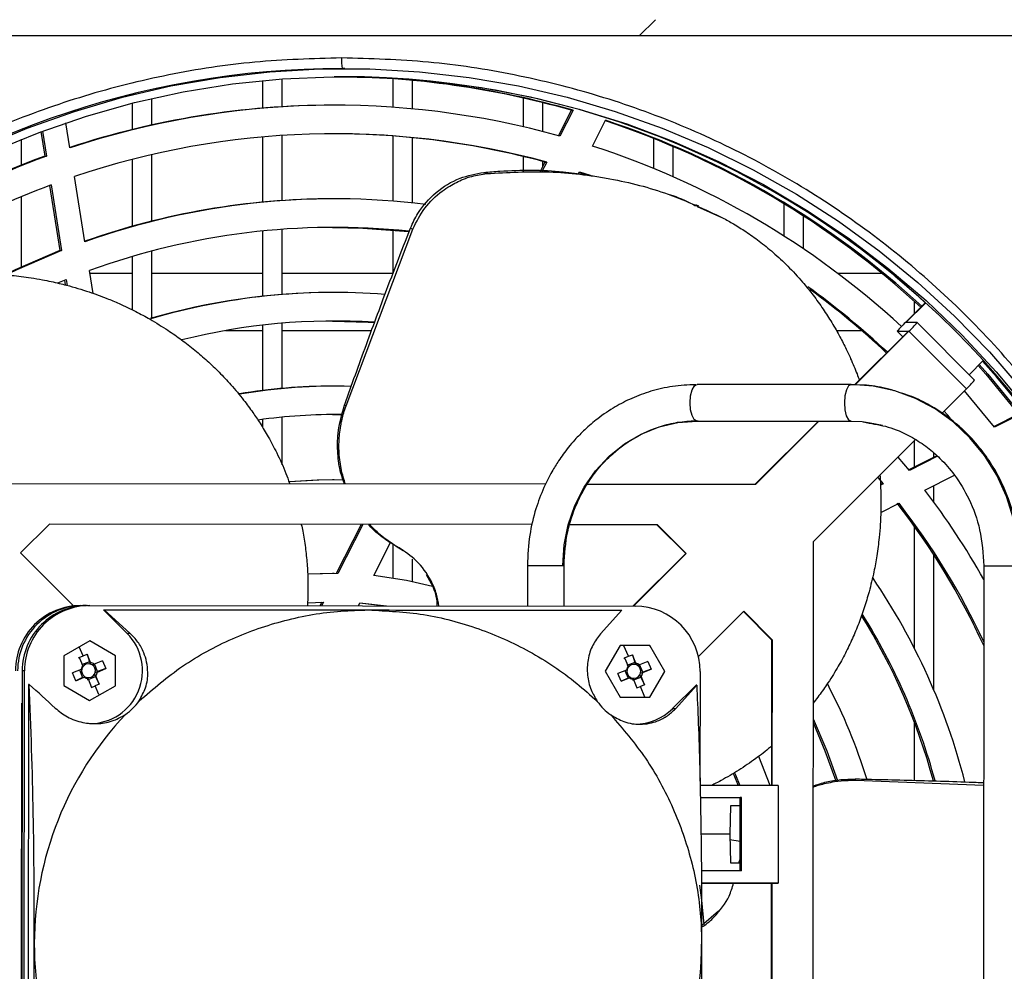
# Model space of a CAD drawing. Units: millimetres. Extents: x 2350 to 20108, y 15204 to 22633.
# Drawn here: x 17684 to 17805, y 18480 to 18597 of the extents above; entities that cross this region are included whole.
import ezdxf

# ---------------------------------------------------------------- set-up
doc = ezdxf.new("R2010")
doc.units = ezdxf.units.MM

msp = doc.modelspace()

# ---------------------------------------------------------------- hatches: boundary and pattern name
at = {"linetype": 'Continuous'}
h = msp.add_hatch(dxfattribs=at)
h.set_pattern_fill('ANSI32', scale=20, style=0)
h.set_pattern_definition([(45, (14754.3, 16396.92), (-134.704, 134.704), []), (45, (14844.1, 16396.92), (-134.704, 134.704), [])])
edge = h.paths.add_edge_path(flags=0)
edge.add_line((17633.3, 18371.63), (17633.3, 18373.63))
edge.add_line((17633.3, 18373.63), (17617.28, 18373.63))
edge.add_ellipse((17617.28, 18375.63), major_axis=(-2, 0), ratio=0.99908, start_angle=0, end_angle=90, ccw=False)
edge.add_line((17615.28, 18375.63), (17615.28, 18593.53))
edge.add_ellipse((17616.38, 18593.53), major_axis=(-1.1, 0), ratio=0.99908, start_angle=270, end_angle=360, ccw=False)
edge.add_line((17616.38, 18594.63), (17827.65, 18594.63))
edge.add_line((17827.65, 18594.63), (17827.65, 18596.63))
edge.add_line((17827.65, 18596.63), (17616.38, 18596.63))
edge.add_ellipse((17616.38, 18593.53), major_axis=(-3.1, 0), ratio=0.99908, start_angle=270, end_angle=360)
edge.add_line((17613.28, 18593.53), (17613.28, 18375.63))
edge.add_ellipse((17617.28, 18375.63), major_axis=(-4, 0), ratio=0.99908, start_angle=0, end_angle=90)
edge.add_line((17617.28, 18371.63), (17633.3, 18371.63))
h = msp.add_hatch(dxfattribs=at)
h.set_pattern_fill('ANSI32', scale=20, angle=90, style=0)
h.set_pattern_definition([(135, (14754.3, 16396.92), (-134.704, -134.704), []), (135, (14754.3, 16486.72), (-134.704, -134.704), [])])
edge = h.paths.add_edge_path(flags=0)
edge.add_line((17832.22, 18594.63), (17832.22, 18592.63))
edge.add_line((17832.22, 18592.63), (17837.49, 18592.63))
edge.add_ellipse((17837.49, 18590.63), major_axis=(-2, 0), ratio=0.99908, start_angle=180, end_angle=270, ccw=False)
edge.add_line((17839.49, 18590.63), (17839.49, 18372.73))
edge.add_ellipse((17838.39, 18372.73), major_axis=(-1.1, 0), ratio=0.99908, start_angle=90, end_angle=180, ccw=False)
edge.add_line((17838.39, 18371.63), (17616.28, 18371.63))
edge.add_line((17616.28, 18371.63), (17616.28, 18369.63))
edge.add_line((17616.28, 18369.63), (17838.39, 18369.63))
edge.add_ellipse((17838.39, 18372.73), major_axis=(-3.1, 0), ratio=0.99908, start_angle=90, end_angle=180)
edge.add_line((17841.49, 18372.73), (17841.49, 18590.63))
edge.add_ellipse((17837.49, 18590.63), major_axis=(-4, 0), ratio=0.99908, start_angle=180, end_angle=270)
edge.add_line((17837.49, 18594.63), (17832.22, 18594.63))

# ---------------------------------------------------------------- linework, layer by layer
at = {"color": 7, "linetype": 'Continuous'}
for p, q in [((17827.65, 18594.63), (17616.38, 18594.63)), ((17724.1, 18590.63), (17723.77, 18590.63)), ((17714.01, 18589.15), (17714.01, 18585.77)), ((17716.41, 18585.94), (17716.41, 18589.35)), ((17730.01, 18589.36), (17730.01, 18585.87)), ((17732.41, 18585.67), (17732.41, 18589.17)), ((17698.01, 18586.38), (17698.01, 18583.14)), ((17700.41, 18583.7), (17700.41, 18586.96)), ((17722.81, 18586.12), (17722.59, 18586.12)), ((17746.01, 18587.01), (17746.01, 18583.47)), ((17748.41, 18582.88), (17748.41, 18586.44)), ((17751.91, 18585.5), (17750.32, 18582.37)), ((17752.12, 18585.5), (17750.51, 18582.32)), ((17751.91, 18585.5), (17752.12, 18585.5)), ((17690.37, 18580.88), (17689.88, 18583.97)), ((17754.52, 18581.11), (17756.12, 18584.27)), ((17686.81, 18582.88), (17687.28, 18579.87)), ((17687.01, 18582.95), (17687.5, 18579.87)), ((17684.41, 18578.77), (17684.41, 18581.95)), ((17714.01, 18582.23), (17714.01, 18574.22)), ((17716.41, 18574.42), (17716.41, 18582.42)), ((17730.01, 18582.35), (17730.01, 18574.34)), ((17732.41, 18574.12), (17732.41, 18582.14)), ((17762.01, 18582.04), (17762.01, 18578.36)), ((17700.41, 18571.89), (17700.41, 18580.07)), ((17764.41, 18577.33), (17764.41, 18581.05)), ((17687.28, 18579.87), (17687.5, 18579.87)), ((17698.01, 18579.48), (17698.01, 18571.26)), ((17746.01, 18579.82), (17746.01, 18578)), ((17748.68, 18579.14), (17748.09, 18577.98)), ((17748.89, 18579.14), (17748.31, 18577.98)), ((17748.41, 18578.62), (17748.41, 18579.21)), ((17748.68, 18579.14), (17748.89, 18579.14)), ((17741.19, 18577.87), (17741.53, 18577.72)), ((17752.77, 18577.67), (17752.91, 18577.95)), ((17752.88, 18577.89), (17753.88, 18577.57)), ((17752.91, 18577.95), (17754.24, 18577.52)), ((17692.2, 18569.35), (17690.93, 18577.37)), ((17687.85, 18576.27), (17689.13, 18568.27)), ((17688.06, 18576.35), (17689.34, 18568.27)), ((17684.41, 18566.26), (17684.41, 18574.9)), ((17722.81, 18574.62), (17722.59, 18574.62)), ((17778.01, 18574.04), (17778.01, 18570.05)), ((17767.58, 18573.71), (17767.2, 18573.88)), ((17767.35, 18573.7), (17770.1, 18572.46)), ((17770.1, 18572.46), (17770.48, 18572.3)), ((17780.41, 18568.47), (17780.41, 18572.53)), ((17714.01, 18570.68), (17714.01, 18562.66)), ((17716.41, 18562.88), (17716.41, 18570.89)), ((17724.26, 18549.19), (17732.47, 18570.92)), ((17730.01, 18570.81), (17730.01, 18565.45)), ((17732.17, 18571.04), (17732.47, 18570.92)), ((17689.13, 18568.27), (17689.34, 18568.27)), ((17700.41, 18559.98), (17700.41, 18568.22)), ((17698.01, 18567.55), (17698.01, 18560.99)), ((17693.21, 18563.01), (17692.76, 18565.83)), ((17688.89, 18564.31), (17689.9, 18564.73)), ((17689.7, 18564.65), (17689.79, 18564.06)), ((17689.9, 18564.73), (17690.02, 18564)), ((17698.01, 18565.45), (17692.82, 18565.45)), ((17714.01, 18565.45), (17700.41, 18565.45)), ((17730.01, 18565.45), (17716.41, 18565.45)), ((17790.09, 18565.45), (17784.65, 18565.45)), ((17722.81, 18563.12), (17722.59, 18563.12)), ((17794.01, 18562.07), (17794.01, 18560.52)), ((17795.39, 18561.89), (17792.92, 18559.43)), ((17792.98, 18559.43), (17795.42, 18561.86)), ((17709.45, 18558.45), (17714.01, 18558.45)), ((17714.01, 18559.12), (17714.01, 18551.08)), ((17716.41, 18551.34), (17716.41, 18559.36)), ((17716.41, 18558.45), (17727.39, 18558.45)), ((17784.45, 18558.45), (17787.54, 18558.45)), ((17786.73, 18551.81), (17793.29, 18558.37)), ((17786.79, 18551.81), (17793.36, 18558.37)), ((17791.92, 18558.37), (17792.61, 18557.68)), ((17791.92, 18558.37), (17793.29, 18558.37)), ((17791.92, 18558.37), (17792.61, 18557.68)), ((17794.35, 18559.43), (17792.98, 18559.43)), ((17792.98, 18559.43), (17792.98, 18559.43)), ((17793.36, 18558.37), (17800.41, 18551.29)), ((17801.41, 18552.35), (17794.36, 18559.43)), ((17802.48, 18554.79), (17800.73, 18553.03)), ((17722.81, 18551.62), (17722.59, 18551.62)), ((17767.19, 18551.8), (17767.34, 18551.84)), ((17786.27, 18551.82), (17767.34, 18551.84)), ((17788.13, 18551.73), (17786.12, 18551.78)), ((17800.41, 18551.29), (17797.44, 18548.31)), ((17803.86, 18546.58), (17800.17, 18551.04)), ((17724.26, 18549.19), (17724.06, 18549.27)), ((17714.01, 18547.53), (17714.01, 18546.54)), ((17716.41, 18541.95), (17716.41, 18547.81)), ((17797.69, 18548.56), (17798.43, 18547.71)), ((17806.82, 18548.2), (17803.8, 18546.66)), ((17807.04, 18548.2), (17803.86, 18546.58)), ((17767.34, 18547.34), (17786.27, 18547.32)), ((17774.48, 18539.58), (17782.24, 18547.32)), ((17774.55, 18539.58), (17782.3, 18547.32)), ((17786.27, 18547.32), (17787.61, 18547.26)), ((17787.75, 18547.24), (17788.47, 18547.09)), ((17794.17, 18545.05), (17781.61, 18532.5)), ((17794.01, 18544.89), (17794.01, 18541.67)), ((17793.41, 18541.25), (17792.02, 18542.9)), ((17796.78, 18543.08), (17793.34, 18541.33)), ((17796.86, 18543.01), (17793.41, 18541.25)), ((17796.41, 18542.89), (17796.41, 18543.41)), ((17789.54, 18540.42), (17790.21, 18539.62)), ((17795.31, 18538.85), (17798.94, 18540.7)), ((17675.78, 18539.68), (17748.77, 18539.61)), ((17722.81, 18540.12), (17722.59, 18540.12)), ((17753.89, 18539.6), (17774.55, 18539.58)), ((17790.21, 18539.62), (17789.86, 18539.44)), ((17790, 18539.62), (17790.21, 18539.62)), ((17796.41, 18537.38), (17796.41, 18539.42)), ((17789.89, 18536.09), (17792.14, 18537.24)), ((17687.84, 18534.67), (17684.3, 18531.14)), ((17747.12, 18534.61), (17687.84, 18534.67)), ((17747.12, 18534.61), (17687.84, 18534.67)), ((17726.1, 18534.63), (17723.05, 18528.62)), ((17726.32, 18534.63), (17723.27, 18528.62)), ((17762.48, 18534.59), (17751.75, 18534.6)), ((17762.42, 18534.59), (17751.75, 18534.6)), ((17762.48, 18534.59), (17762.42, 18534.59)), ((17765.95, 18531.05), (17762.42, 18534.59)), ((17766.01, 18531.05), (17762.48, 18534.59)), ((17794.01, 18534.44), (17794.01, 18519.46)), ((17727.67, 18528.36), (17729.72, 18532.4)), ((17730.01, 18532.21), (17730.01, 18528.05)), ((17730.63, 18531.81), (17730.77, 18531.76)), ((17731.26, 18531.39), (17730.63, 18531.81)), ((17781.61, 18532.5), (17781.5, 18433.64)), ((17684.3, 18531.14), (17690.8, 18524.62)), ((17759.48, 18524.6), (17765.95, 18531.05)), ((17759.55, 18524.6), (17766.01, 18531.05)), ((17766.01, 18531.05), (17765.95, 18531.05)), ((17796.41, 18514.3), (17796.41, 18530.92)), ((17732.41, 18527.6), (17732.41, 18530.38)), ((17746.52, 18529.61), (17746.52, 18524.61)), ((17750.86, 18529.6), (17751.02, 18529.6)), ((17751.02, 18524.61), (17751.02, 18529.6)), ((17802.54, 18529.55), (17802.47, 18459.55)), ((17723.27, 18528.62), (17719.54, 18528.51)), ((17722.59, 18528.62), (17719.54, 18528.52)), ((17722.81, 18528.62), (17722.59, 18528.62)), ((17691.68, 18524.67), (17691.96, 18524.67)), ((17692.42, 18524.67), (17691.96, 18524.67)), ((17692.52, 18524.67), (17692.8, 18524.67)), ((17692.8, 18524.67), (17759.73, 18524.6)), ((17719.53, 18525), (17721.48, 18525.1)), ((17721.27, 18525.1), (17721.03, 18524.64)), ((17721.48, 18525.1), (17721.25, 18524.64)), ((17725.77, 18524.63), (17725.96, 18525.01)), ((17725.95, 18524.99), (17729.03, 18524.63)), ((17725.96, 18525.01), (17729.24, 18524.63)), ((17694.49, 18524.16), (17697.38, 18521.26)), ((17694.49, 18524.16), (17694.56, 18524.16)), ((17697.76, 18521.26), (17694.56, 18524.16)), ((17758.12, 18524.1), (17755.51, 18521.2)), ((17773.07, 18523.97), (17767.51, 18518.42)), ((17776.53, 18520.43), (17773.04, 18523.94)), ((17776.6, 18520.43), (17773.07, 18523.97)), ((17697.76, 18521.26), (17697.38, 18521.26)), ((17692.79, 18520.33), (17689.62, 18518.5)), ((17695.96, 18518.5), (17692.79, 18520.33)), ((17757.9, 18519.77), (17756.06, 18516.6)), ((17761.56, 18519.77), (17757.9, 18519.77)), ((17758.93, 18518.44), (17758.37, 18519.74)), ((17761.47, 18519.77), (17761.56, 18519.77)), ((17763.39, 18516.59), (17761.56, 18519.77)), ((17776.52, 18502.58), (17776.53, 18520.43)), ((17776.6, 18520.43), (17776.53, 18520.43)), ((17776.58, 18502.58), (17776.6, 18520.43)), ((17689.62, 18518.5), (17689.61, 18514.84)), ((17691.51, 18518.31), (17691.99, 18518.51)), ((17691.99, 18518.51), (17691.52, 18519.6)), ((17691.99, 18518.51), (17692.47, 18518.7)), ((17692.9, 18517.66), (17692.47, 18518.7)), ((17692.47, 18518.7), (17692.76, 18517.77)), ((17695.96, 18518.5), (17695.87, 18518.5)), ((17695.96, 18514.83), (17695.96, 18518.5)), ((17758.45, 18518.24), (17758.93, 18518.44)), ((17758.93, 18518.44), (17759.41, 18518.63)), ((17759.83, 18517.59), (17759.41, 18518.63)), ((17759.41, 18518.63), (17759.69, 18517.7)), ((17691.41, 18518.27), (17691.52, 18518.29)), ((17691.51, 18518.31), (17691.94, 18517.28)), ((17692.76, 18517.77), (17691.8, 18517.38)), ((17692.76, 18517.77), (17692.87, 18517.49)), ((17694.38, 18517.89), (17693.36, 18517.47)), ((17693.75, 18516.56), (17693.37, 18517.51)), ((17694.38, 18517.89), (17694.77, 18516.93)), ((17758.35, 18518.2), (17758.46, 18518.22)), ((17758.45, 18518.24), (17758.88, 18517.21)), ((17759.69, 18517.7), (17758.74, 18517.31)), ((17759.69, 18517.7), (17759.81, 18517.42)), ((17761.32, 18517.82), (17760.29, 18517.4)), ((17760.69, 18516.49), (17760.3, 18517.44)), ((17761.32, 18517.82), (17761.7, 18516.86)), ((17684.52, 18516.67), (17684.45, 18449.67)), ((17684.79, 18516.67), (17684.52, 18516.67)), ((17684.72, 18449.67), (17684.79, 18516.67)), ((17691.75, 18516.82), (17690.7, 18516.4)), ((17691.09, 18515.44), (17690.7, 18516.4)), ((17691.54, 18516.77), (17691.93, 18515.82)), ((17693.49, 18515.95), (17693.38, 18516.23)), ((17693.47, 18516.44), (17693.75, 18516.56)), ((17693.96, 18515.02), (17693.55, 18516.06)), ((17693.74, 18516.51), (17694.77, 18516.93)), ((17694.77, 18516.93), (17693.75, 18516.56)), ((17756.06, 18516.6), (17757.89, 18513.42)), ((17758.69, 18516.75), (17757.64, 18516.33)), ((17758.03, 18515.37), (17757.64, 18516.33)), ((17758.48, 18516.7), (17758.87, 18515.75)), ((17760.43, 18515.88), (17760.32, 18516.16)), ((17760.41, 18516.37), (17760.69, 18516.49)), ((17760.68, 18516.44), (17761.7, 18516.86)), ((17761.7, 18516.86), (17760.69, 18516.49)), ((17761.55, 18513.42), (17763.39, 18516.59)), ((17763.39, 18516.59), (17763.3, 18516.59)), ((17767.72, 18516.59), (17767.7, 18503.09)), ((17685.29, 18514.98), (17685.23, 18451.37)), ((17685.37, 18514.98), (17685.29, 18514.98)), ((17689.61, 18514.84), (17692.78, 18513)), ((17691.09, 18515.44), (17692.13, 18515.86)), ((17691.93, 18515.82), (17691.09, 18515.44)), ((17691.93, 18515.82), (17692.21, 18515.93)), ((17692.54, 18515.56), (17693.49, 18515.95)), ((17692.59, 18515.67), (17693, 18514.63)), ((17692.78, 18513), (17695.96, 18514.83)), ((17693, 18514.63), (17693.48, 18514.82)), ((17693.96, 18515.02), (17693.48, 18514.82)), ((17693.9, 18513.73), (17693.48, 18514.82)), ((17693.49, 18515.95), (17693.96, 18515.02)), ((17695.96, 18514.83), (17695.87, 18514.83)), ((17758.03, 18515.37), (17759.07, 18515.79)), ((17758.87, 18515.75), (17758.03, 18515.37)), ((17758.87, 18515.75), (17759.15, 18515.86)), ((17759.48, 18515.49), (17760.43, 18515.88)), ((17759.53, 18515.6), (17759.94, 18514.56)), ((17760.89, 18514.95), (17760.42, 18514.75)), ((17760.43, 18515.88), (17760.89, 18514.95)), ((17760.89, 18514.95), (17760.49, 18515.99)), ((17767.22, 18514.9), (17764.31, 18511.99)), ((17764.69, 18511.99), (17767.3, 18514.9)), ((17767.3, 18514.9), (17767.22, 18514.9)), ((17759.94, 18514.56), (17760.42, 18514.75)), ((17760.93, 18513.42), (17760.42, 18514.75)), ((17684.39, 18453.67), (17684.45, 18512.67)), ((17684.45, 18512.67), (17684.51, 18512.67)), ((17757.89, 18513.42), (17761.55, 18513.42)), ((17764.69, 18511.99), (17764.31, 18511.99)), ((17794.01, 18510.36), (17794.01, 18503.2)), ((17776.33, 18502.58), (17774.91, 18506.12)), ((17786.78, 18503.21), (17786.77, 18503.38)), ((17786.78, 18503.21), (17802.52, 18502.61)), ((17777.31, 18502.58), (17767.71, 18502.59)), ((17777.31, 18502.58), (17777.3, 18490.58)), ((17767.75, 18501.09), (17772.81, 18501.08)), ((17767.75, 18501.09), (17772.64, 18501.08)), ((17772.63, 18492.08), (17772.64, 18501.08)), ((17772.81, 18501.08), (17772.64, 18501.08)), ((17772.8, 18492.08), (17772.81, 18501.08)), ((17771.44, 18500.08), (17771.36, 18496.58)), ((17772.64, 18500.08), (17771.44, 18500.08)), ((17772.64, 18500.08), (17771.44, 18500.08)), ((17771.36, 18496.58), (17767.82, 18496.59)), ((17771.36, 18496.58), (17771.44, 18493.08)), ((17772.63, 18495.68), (17771.37, 18495.88)), ((17771.44, 18493.08), (17772.63, 18493.08)), ((17772.8, 18492.08), (17767.88, 18492.09)), ((17767.89, 18490.59), (17777.3, 18490.58)), ((17776.2, 18490.58), (17767.89, 18490.59)), ((17777.3, 18490.58), (17776.2, 18490.58)), ((17776.49, 18475.58), (17776.5, 18490.58)), ((17776.55, 18475.58), (17776.57, 18490.58)), ((17767.91, 18485.38), (17769.96, 18487.17))]:
    msp.add_line(p, q, dxfattribs=at)
at = {"color": 7, "linetype": 'Continuous', "flags": 128}
for points in [[(17679.48, 18580.92), (17685.13, 18583.31), (17690.91, 18585.37), (17696.8, 18587.1), (17702.77, 18588.49), (17708.81, 18589.54), (17714.91, 18590.24), (17721.03, 18590.59), (17727.17, 18590.59), (17733.29, 18590.24), (17739.38, 18589.54), (17745.43, 18588.49), (17751.4, 18587.1), (17757.29, 18585.37), (17763.06, 18583.31), (17768.71, 18580.92), (17774.22, 18578.21), (17779.56, 18575.19), (17784.72, 18571.87), (17789.68, 18568.26), (17794.43, 18564.37), (17798.95, 18560.22), (17803.23, 18555.82), (17807.24, 18551.18)], [(17680.91, 18580.47), (17686.59, 18582.79), (17692.39, 18584.79), (17698.29, 18586.45), (17704.28, 18587.77), (17710.34, 18588.74), (17716.44, 18589.35), (17722.57, 18589.62), (17728.7, 18589.53), (17734.81, 18589.09), (17740.9, 18588.3), (17746.92, 18587.15), (17752.87, 18585.66), (17758.72, 18583.83), (17764.46, 18581.67), (17770.07, 18579.18), (17775.52, 18576.37), (17780.8, 18573.25), (17785.89, 18569.83), (17790.78, 18566.12), (17795.45, 18562.14), (17799.88, 18557.89), (17804.05, 18553.4), (17807.97, 18548.67)], [(17722.59, 18571.12), (17726.34, 18571.04), (17731.96, 18570.62)], [(17689.13, 18568.27), (17683.64, 18565.9), (17682.69, 18565.45)], [(17689.34, 18568.27), (17683.85, 18565.9), (17682.81, 18565.4)], [(17795.35, 18561.85), (17794.56, 18562.58), (17791.61, 18565.14)], [(17722.59, 18559.62), (17726.99, 18559.5), (17727.72, 18559.45)], [(17801.86, 18554.17), (17802.81, 18553.1), (17806.82, 18548.2)], [(17801.97, 18554.28), (17803.02, 18553.1), (17807.04, 18548.2)], [(17767.34, 18547.34), (17767.01, 18547.51), (17766.74, 18548), (17766.56, 18548.73), (17766.5, 18549.59), (17766.56, 18550.45), (17766.75, 18551.18), (17767.02, 18551.67), (17767.19, 18551.8)], [(17786.27, 18551.82), (17785.95, 18551.65), (17785.68, 18551.16), (17785.49, 18550.43), (17785.43, 18549.57), (17785.49, 18548.71), (17785.67, 18547.98), (17785.95, 18547.49), (17786.27, 18547.32)], [(17806.88, 18529.55), (17806.71, 18532.45), (17806.18, 18535.31), (17805.32, 18538.06), (17804.13, 18540.67), (17802.63, 18543.1), (17800.85, 18545.29), (17798.83, 18547.21), (17796.58, 18548.83), (17794.17, 18550.12), (17791.61, 18551.05), (17788.96, 18551.62), (17786.27, 18551.82)], [(17722.59, 18548.12), (17723.31, 18548.12), (17723.8, 18548.11)], [(17750.86, 18529.6), (17751.03, 18532.13), (17751.53, 18534.6), (17752.35, 18536.98), (17753.48, 18539.2), (17754.89, 18541.22), (17756.55, 18543.01), (17758.44, 18544.53), (17760.5, 18545.74), (17762.7, 18546.62), (17764.99, 18547.16), (17767.34, 18547.34)], [(17787.61, 18547.26), (17788.61, 18547.13), (17790.12, 18546.82)], [(17722.59, 18540.12), (17720.72, 18540.09), (17717.29, 18539.88)], [(17723.98, 18540.11), (17720.93, 18540.09), (17717.3, 18539.86)], [(17746.52, 18529.61), (17746.52, 18529.61), (17746.7, 18529.61), (17747.2, 18529.61), (17747.93, 18529.61), (17748.79, 18529.61), (17749.65, 18529.61), (17750.38, 18529.6), (17750.86, 18529.6)], [(17802.54, 18529.55), (17802.54, 18529.55), (17802.72, 18529.55), (17803.22, 18529.55), (17803.95, 18529.55), (17804.81, 18529.55), (17805.67, 18529.55), (17806.4, 18529.55), (17806.88, 18529.55)], [(17734.86, 18527), (17731.68, 18527.75), (17727.67, 18528.36)], [(17781.58, 18510.76), (17783.27, 18506.85), (17784.58, 18503.18)], [(17781.58, 18510.3), (17783.05, 18506.85), (17784.37, 18503.16)], [(17771.79, 18504.04), (17771.86, 18503.87), (17772.38, 18502.58)], [(17771.96, 18504.14), (17772.07, 18503.87), (17772.6, 18502.58)], [(17768.2, 18485.52), (17767.95, 18488.47), (17767.69, 18490.32)]]:
    msp.add_lwpolyline(points, dxfattribs=at)
at = {"color": 7, "linetype": 'Continuous'}
for centre, radius, start, end in [((17731.32, 18591.61), 7.61, 177.5484, 187.3558), ((17723.8, 18483.21), 107.42, 90.019, 166.9037), ((17722.81, 18483.31), 106.31, 73.9932, 89.9998), ((17722.59, 18483.31), 106.31, 73.9934, 89.8603), ((17723.69, 18483.13), 106.5, 270.1999, 89.9582), ((17722.59, 18483.3), 102.82, 90.0006, 108.2673), ((17722.81, 18483.31), 102.82, 74.3696, 108.3872), ((17722.56, 18483.24), 106.38, 47.219, 71.6288), ((17722.78, 18483.25), 106.38, 47.3005, 71.7331), ((17722.81, 18483.3), 99.32, 74.7729, 108.7192), ((17722.59, 18483.3), 99.33, 74.7731, 89.9996), ((17722.78, 18483.24), 102.89, 47.3792, 72.0329), ((17722.62, 18483.24), 102.89, 110.0852, 131.7563), ((17722.83, 18483.24), 102.89, 110.0853, 131.841), ((17722.83, 18483.24), 99.38, 110.4779, 128.3568), ((17722.59, 18483.28), 91.34, 90.0005, 109.4392), ((17722.81, 18483.29), 91.34, 82.9337, 109.5748), ((17722.81, 18483.28), 87.84, 84.0147, 109.9987), ((17722.59, 18483.26), 79.86, 90.0008, 106.2716), ((17722.81, 18483.27), 79.86, 85.5284, 106.3846), ((17722.74, 18483.19), 99.45, 46.886, 54.1759), ((17722.57, 18483.24), 99.39, 46.7964, 53.8348), ((17722.81, 18483.26), 76.36, 86.3066, 104.1732), ((17800.45, 18551.34), 11.05, 132.9783, 140.5329), ((17793.3, 18558.36), 0.00379, 133.1395, 147.2494), ((17785.82, 18566.45), 11.05, 312.9813, 320.5315), ((17722.64, 18483.12), 107.17, 317.9799, 41.9058), ((17792.47, 18559.77), 11.62, 313.1132, 320.2955), ((17722.59, 18483.25), 68.38, 90.0001, 99.6189), ((17722.81, 18483.23), 68.39, 88.2542, 99.7756), ((17722.81, 18483.24), 64.89, 89.1268, 98.264), ((17722.69, 18483.14), 91.53, 29.2576, 37.4946), ((17722.49, 18483.15), 88.01, 24.5728, 37.9188), ((17722.71, 18483.15), 88.01, 24.906, 37.9186), ((17722.69, 18483.13), 80.04, 14.406, 34.121), ((17691.68, 18516.67), 8, 89.9655, 179.9672), ((17691.95, 18516.67), 8, 89.9655, 179.9672), ((17692.51, 18516.67), 8, 89.9655, 179.9672), ((17692.79, 18516.67), 8, 89.9655, 179.9672), ((17759.72, 18516.6), 8, 359.9141, 89.9131), ((17722.48, 18483.13), 76.54, 15.175, 31.7887), ((17722.7, 18483.13), 76.53, 15.1695, 31.9786), ((17692.78, 18516.67), 6.5, 270.0468, 44.9299), ((17692.75, 18516.67), 1.01, 142.7688, 171.3581), ((17692.65, 18516.67), 0.85, 74.8097, 149.3304), ((17692.65, 18516.67), 0.852, 59.2911, 74.792), ((17692.75, 18516.67), 1.01, 52.711, 81.3515), ((17692.65, 18516.67), 0.851, 344.8033, 59.2516), ((17759.69, 18516.6), 1.01, 142.7747, 171.3774), ((17759.59, 18516.6), 0.85, 74.806, 149.3341), ((17759.59, 18516.6), 0.849, 59.2631, 74.7968), ((17759.68, 18516.6), 1.01, 52.7201, 81.3531), ((17759.59, 18516.6), 0.852, 344.8246, 59.2425), ((17692.65, 18516.67), 0.851, 164.8245, 239.2439), ((17692.66, 18516.66), 0.86, 149.3864, 164.7473), ((17692.65, 18516.67), 0.85, 254.8115, 329.3286), ((17692.65, 18516.67), 0.853, 329.3552, 344.8332), ((17692.74, 18516.67), 1.01, 322.77, 351.382), ((17759.59, 18516.6), 0.851, 164.8245, 239.2439), ((17759.58, 18516.6), 0.845, 149.2534, 164.8803), ((17759.59, 18516.59), 0.85, 254.8079, 329.3322), ((17759.59, 18516.6), 0.851, 329.3108, 344.8229), ((17759.68, 18516.6), 1.01, 322.7688, 351.3581), ((17492.06, 18299.26), 289.66, 47.2821, 48.1366), ((17036.09, 18486.48), 649.9, 359.70841, 2.51339), ((17692.75, 18516.67), 1.01, 232.7151, 261.3518), ((17692.65, 18516.67), 0.852, 239.2896, 254.7798), ((17759.68, 18516.59), 1.01, 232.703, 261.3639), ((17759.59, 18516.59), 0.85, 239.2618, 254.7845), ((17722.7, 18483.13), 68.54, 17.1803, 27.7087), ((17693.51, 18516.66), 6.5, 304.5603, 325.376), ((17760.46, 18516.59), 6.5, 214.5002, 235.324), ((17727.01, 18483.13), 41.02, 136.6133, 179.944), ((17759.73, 18516.59), 6.49, 270.0025, 314.9741), ((17024.97, 18481.47), 661.02, 357.38993, 0.14787), ((17727.01, 18483.13), 41.02, 179.936, 223.266), ((17726.89, 18483.13), 41.02, 316.6133, 359.944), ((17118.1, 18481.14), 649.82, 357.36595, 0.17143)]:
    msp.add_arc(centre, radius, start, end, dxfattribs=at)
for points, knots in [([(17723.71, 18591.93), (17720.16, 18591.83), (17713.04, 18591.63), (17702.47, 18590), (17692.11, 18587.42), (17682.05, 18583.81), (17672.39, 18579.24), (17663.23, 18573.74), (17654.64, 18567.37), (17646.73, 18560.19), (17639.55, 18552.26), (17633.19, 18543.67), (17627.68, 18534.51), (17623.18, 18524.82), (17620.35, 18517.49), (17619.34, 18513.33), (17619.17, 18512.64)], [0, 0, 0, 0, 0.075757, 0.151514, 0.22727, 0.303027, 0.378783, 0.45454, 0.530296, 0.606053, 0.681809, 0.757567, 0.833323, 0.90908, 0.984836, 1, 1, 1, 1]), ([(17723.71, 18374.33), (17727.27, 18374.43), (17734.38, 18374.63), (17744.95, 18376.26), (17755.32, 18378.85), (17765.38, 18382.45), (17775.04, 18387.02), (17784.2, 18392.52), (17792.78, 18398.89), (17800.7, 18406.07), (17807.87, 18414), (17814.24, 18422.59), (17819.73, 18431.76), (17824.3, 18441.43), (17827.9, 18451.5), (17830.5, 18461.87), (17832.06, 18472.45), (17832.59, 18483.13), (17832.06, 18493.81), (17830.5, 18504.39), (17827.9, 18514.76), (17824.3, 18524.83), (17819.73, 18534.5), (17814.24, 18543.67), (17807.87, 18552.26), (17800.7, 18560.19), (17792.78, 18567.37), (17784.2, 18573.74), (17775.04, 18579.24), (17765.38, 18583.81), (17755.32, 18587.42), (17744.95, 18590), (17734.38, 18591.63), (17727.27, 18591.83), (17723.71, 18591.93)], [0, 0, 0, 0, 0.03125, 0.0625, 0.09375, 0.125, 0.15625, 0.1875, 0.21875, 0.25, 0.28125, 0.3125, 0.34375, 0.375, 0.40625, 0.4375, 0.46875, 0.5, 0.53125, 0.5625, 0.59375, 0.625, 0.65625, 0.6875, 0.71875, 0.75, 0.78125, 0.8125, 0.84375, 0.875, 0.90625, 0.9375, 0.96875, 1, 1, 1, 1]), ([(17732.17, 18571.04), (17732.45, 18571.65), (17733.19, 18573.28), (17735.22, 18575.51), (17738.09, 18577.31), (17740.19, 18577.69), (17741.19, 18577.87)], [0, 0, 0, 0, 0.17066, 0.456559, 0.743721, 1, 1, 1, 1]), ([(17732.47, 18570.92), (17732.91, 18571.8), (17733.78, 18573.57), (17735.54, 18575.24), (17737.19, 18576.36), (17738.42, 18576.97), (17739.95, 18577.5), (17740.92, 18577.64), (17741.53, 18577.72)], [0, 0, 0, 0, 0.250621, 0.499974, 0.593479, 0.749722, 0.842698, 1, 1, 1, 1]), ([(17741.19, 18577.87), (17741.84, 18577.93), (17745.1, 18578.2), (17750.28, 18578.22), (17754.6, 18577.44), (17756.43, 18577.11)], [0, 0, 0, 0, 0.125505, 0.628885, 1, 1, 1, 1]), ([(17741.53, 18577.72), (17744.1, 18577.87), (17749.23, 18578.15), (17756.7, 18577.24), (17763.88, 18575.42), (17768.28, 18573.34), (17770.48, 18572.3)], [0, 0, 0, 0, 0.249909, 0.499771, 0.749978, 1, 1, 1, 1]), ([(17763.8, 18575.2), (17763.99, 18575.14), (17765.17, 18574.8), (17766.25, 18574.25), (17767.16, 18573.78)], [0, 0, 0, 0, 0.161589, 1, 1, 1, 1]), ([(17770.48, 18572.3), (17770.93, 18572.05), (17771.9, 18571.52), (17773.4, 18570.57), (17775.02, 18569.42), (17776.75, 18568.02), (17778.55, 18566.34), (17780.12, 18564.64), (17781.51, 18562.93), (17782.66, 18561.35), (17783.78, 18559.63), (17784.74, 18557.97), (17785.55, 18556.42), (17786.28, 18554.84), (17786.85, 18553.5), (17787.18, 18552.61), (17787.27, 18552.35)], [0, 0, 0, 0, 0.059921, 0.12835, 0.205231, 0.290562, 0.384367, 0.486686, 0.553585, 0.631935, 0.705186, 0.781122, 0.842963, 0.897205, 0.970463, 1, 1, 1, 1]), ([(17724.06, 18549.27), (17724.28, 18549.89), (17725.4, 18553.01), (17726.98, 18557.37), (17728.91, 18562.55), (17730.48, 18566.7), (17731.61, 18569.59), (17732.17, 18571.04)], [0, 0, 0, 0, 0.085354, 0.426779, 0.597489, 0.798736, 1, 1, 1, 1]), ([(17657.17, 18558.45), (17657.27, 18558.52), (17657.95, 18559.05), (17659.36, 18559.97), (17661.47, 18561.21), (17663.55, 18562.22), (17665.58, 18563.04), (17667.42, 18563.68), (17669.38, 18564.23), (17671.24, 18564.66), (17672.96, 18564.96), (17674.67, 18565.19), (17676.2, 18565.33), (17677.62, 18565.4), (17678.74, 18565.43), (17679.87, 18565.42), (17681, 18565.39), (17682.12, 18565.32), (17683.26, 18565.23), (17684.42, 18565.1), (17685.66, 18564.92), (17686.88, 18564.72), (17688.04, 18564.48), (17689.02, 18564.26), (17690.59, 18563.86), (17692.55, 18563.28), (17694.7, 18562.49), (17696.6, 18561.69), (17698.38, 18560.84), (17700.38, 18559.76), (17701.67, 18558.94), (17702.39, 18558.49)], [0, 0, 0, 0, 0.008126, 0.056979, 0.110683, 0.169257, 0.207556, 0.252411, 0.294347, 0.33782, 0.373223, 0.404277, 0.446216, 0.469337, 0.492458, 0.515578, 0.5387, 0.561821, 0.584945, 0.608386, 0.633016, 0.661676, 0.683976, 0.704448, 0.723097, 0.782256, 0.828442, 0.861646, 0.9076, 0.94796, 1, 1, 1, 1]), ([(17702.39, 18558.49), (17702.95, 18558.1), (17704.09, 18557.33), (17705.7, 18556.07), (17707.24, 18554.74), (17708.71, 18553.33), (17710.22, 18551.72), (17711.59, 18550.07), (17712.77, 18548.47), (17713.78, 18546.97), (17714.77, 18545.32), (17715.85, 18543.27), (17716.72, 18541.38), (17717.18, 18540.11), (17717.32, 18539.71)], [0, 0, 0, 0, 0.083837, 0.167655, 0.249738, 0.332583, 0.418803, 0.519742, 0.597096, 0.662933, 0.743132, 0.834226, 0.948204, 1, 1, 1, 1]), ([(17792.98, 18559.43), (17792.98, 18559.43), (17792.98, 18559.43), (17792.98, 18559.43), (17792.98, 18559.43), (17792.98, 18559.43), (17792.98, 18559.43), (17792.98, 18559.43)], [0, 0, 0, 0, 0.219419, 0.442137, 0.647828, 0.847216, 1, 1, 1, 1]), ([(17767.19, 18551.8), (17766.23, 18551.76), (17764.37, 18551.67), (17761.74, 18551.06), (17759.39, 18550.2), (17757.2, 18549.07), (17755.27, 18547.77), (17753.63, 18546.37), (17752.45, 18545.17), (17751.58, 18544.15), (17750.93, 18543.29), (17750.24, 18542.3), (17749.41, 18540.95), (17748.43, 18539.01), (17747.46, 18536.42), (17746.69, 18533.22), (17746.58, 18530.86), (17746.52, 18529.61)], [0, 0, 0, 0, 0.0882074, 0.171467, 0.2482178, 0.3172286, 0.3956695, 0.4579673, 0.5108708, 0.5459053, 0.5769072, 0.6066694, 0.6522305, 0.7159623, 0.7966942, 0.8923955, 1, 1, 1, 1]), ([(17791.51, 18551.06), (17791.3, 18551.13), (17790.21, 18551.49), (17789.06, 18551.62), (17788.13, 18551.73)], [0, 0, 0, 0, 0.187596, 1, 1, 1, 1]), ([(17807.04, 18529.55), (17806.96, 18531.13), (17806.79, 18534.12), (17805.56, 18538.1), (17804.07, 18541.18), (17802.43, 18543.64), (17800.39, 18546), (17798.1, 18547.96), (17795.64, 18549.46), (17793.91, 18550.32), (17792.8, 18550.66), (17792.48, 18550.75)], [0, 0, 0, 0, 0.169024, 0.318915, 0.443289, 0.538446, 0.641864, 0.784362, 0.869417, 0.962568, 1, 1, 1, 1]), ([(17724.08, 18539.63), (17723.92, 18540.06), (17723.47, 18541.27), (17723.2, 18543.36), (17723.2, 18546.19), (17723.74, 18548.13), (17724.06, 18549.27)], [0, 0, 0, 0, 0.140325, 0.391126, 0.641966, 1, 1, 1, 1]), ([(17724.16, 18539.63), (17724.02, 18540.09), (17723.77, 18540.88), (17723.55, 18542.06), (17723.42, 18543.13), (17723.38, 18544.07), (17723.4, 18544.94), (17723.46, 18545.78), (17723.62, 18546.94), (17723.89, 18548.11), (17724.16, 18548.91), (17724.26, 18549.19)], [0, 0, 0, 0, 0.1484942, 0.2553355, 0.3681844, 0.4807993, 0.5469918, 0.6335535, 0.7404501, 0.9083786, 1, 1, 1, 1]), ([(17751.02, 18529.6), (17751.11, 18531), (17751.27, 18533.59), (17752.31, 18536.66), (17753.34, 18538.76), (17754.17, 18540.11), (17755.24, 18541.56), (17756.89, 18543.34), (17759.56, 18545.37), (17762.49, 18546.66), (17765.25, 18547.29), (17766.74, 18547.35), (17767.49, 18547.38)], [0, 0, 0, 0, 0.148928, 0.276588, 0.34662, 0.403159, 0.450812, 0.546178, 0.673055, 0.827034, 0.911874, 1, 1, 1, 1]), ([(17788.47, 18547.09), (17789.37, 18546.93), (17791.2, 18546.61), (17793.6, 18545.48), (17795.6, 18544.17), (17797.36, 18542.63), (17799.14, 18540.58), (17800.88, 18537.66), (17802.26, 18533.89), (17802.45, 18531.04), (17802.54, 18529.55)], [0, 0, 0, 0, 0.118329, 0.243466, 0.337482, 0.419845, 0.529832, 0.66657, 0.825758, 1, 1, 1, 1]), ([(17789.79, 18540.68), (17789.81, 18540.41), (17789.9, 18539.17), (17789.94, 18537.16), (17789.86, 18534.88), (17789.69, 18532.82), (17789.44, 18530.88), (17789.04, 18528.64), (17788.67, 18527.18), (17788.46, 18526.36)], [0, 0, 0, 0, 0.055645, 0.2574, 0.414916, 0.528157, 0.684884, 0.822524, 1, 1, 1, 1]), ([(17718.77, 18534.64), (17718.83, 18534.37), (17718.97, 18533.77), (17719.12, 18532.82), (17719.27, 18531.82), (17719.39, 18530.8), (17719.48, 18529.79), (17719.54, 18528.81), (17719.58, 18527.93), (17719.59, 18527.07), (17719.59, 18525.99), (17719.55, 18525.16), (17719.52, 18524.64)], [0, 0, 0, 0, 0.0829507, 0.1843763, 0.2858044, 0.38724, 0.4886741, 0.5901064, 0.6786923, 0.7524281, 0.845778, 1, 1, 1, 1]), ([(17730.63, 18531.81), (17730.06, 18532.16), (17728.8, 18532.95), (17727.6, 18533.93), (17727.07, 18534.6), (17727.05, 18534.63)], [0, 0, 0, 0, 0.437631, 0.977443, 1, 1, 1, 1]), ([(17730.77, 18531.76), (17730.04, 18532.21), (17728.71, 18533.02), (17727.64, 18534.13), (17727.17, 18534.63)], [0, 0, 0, 0, 0.552428, 1, 1, 1, 1]), ([(17735.65, 18524.62), (17735.57, 18525.11), (17735.39, 18526.18), (17734.55, 18528.14), (17733.09, 18530.22), (17731.49, 18531.28), (17730.77, 18531.76)], [0, 0, 0, 0, 0.164567, 0.360755, 0.709202, 1, 1, 1, 1]), ([(17735.46, 18524.62), (17735.45, 18524.9), (17735.41, 18526.27), (17734.71, 18527.48), (17734.14, 18528.44)], [0, 0, 0, 0, 0.200437, 1, 1, 1, 1]), ([(17788.46, 18526.36), (17788.27, 18525.7), (17787.89, 18524.39), (17787.21, 18522.48), (17786.43, 18520.62), (17785.55, 18518.79), (17784.51, 18516.88), (17783.37, 18515.08), (17782.36, 18513.66), (17781.78, 18512.93), (17781.59, 18512.68)], [0, 0, 0, 0, 0.131815, 0.263593, 0.392643, 0.522895, 0.65845, 0.817148, 0.938762, 1, 1, 1, 1]), ([(17694.56, 18524.16), (17696.15, 18524.16), (17699.34, 18524.16), (17705.1, 18524.15), (17711.39, 18524.15), (17718.1, 18524.14), (17723.36, 18524.14), (17726.33, 18524.13), (17726.99, 18524.13)], [0, 0, 0, 0, 0.186873, 0.376446, 0.566021, 0.755594, 0.945168, 1, 1, 1, 1]), ([(17698.86, 18512.97), (17700.59, 18514.45), (17704.09, 18517.45), (17710.18, 18520.74), (17716.75, 18523.03), (17722.42, 18524.02), (17725.87, 18524.1), (17726.99, 18524.13)], [0, 0, 0, 0, 0.2196999, 0.4457738, 0.6654756, 0.8915464, 1, 1, 1, 1]), ([(17726.99, 18524.13), (17729.26, 18524.02), (17733.87, 18523.79), (17740.55, 18522), (17746.9, 18519.16), (17751.7, 18515.97), (17754.27, 18513.66), (17755.1, 18512.91)], [0, 0, 0, 0, 0.2197019, 0.4457725, 0.6654737, 0.8915438, 1, 1, 1, 1]), ([(17726.99, 18524.13), (17729.26, 18524.13), (17733.85, 18524.12), (17740.44, 18524.12), (17746.68, 18524.11), (17751.58, 18524.1), (17755.38, 18524.1), (17757.21, 18524.1), (17758.12, 18524.1)], [0, 0, 0, 0, 0.186847, 0.379112, 0.565958, 0.758222, 0.878411, 1, 1, 1, 1]), ([(17698.86, 18512.97), (17699.15, 18513.51), (17699.81, 18514.69), (17700.03, 18516.83), (17699.6, 18518.7), (17698.75, 18520.24), (17698.09, 18520.92), (17697.76, 18521.26)], [0, 0, 0, 0, 0.153875, 0.340775, 0.619544, 0.809658, 1, 1, 1, 1]), ([(17755.51, 18521.2), (17755.17, 18520.76), (17754.48, 18519.88), (17753.9, 18518.15), (17753.81, 18516.26), (17754.19, 18514.45), (17754.83, 18513.38), (17755.1, 18512.91)], [0, 0, 0, 0, 0.241086, 0.481454, 0.689563, 0.866218, 1, 1, 1, 1]), ([(17691.92, 18517.1), (17691.92, 18517.14), (17691.93, 18517.2), (17691.94, 18517.26), (17691.94, 18517.28)], [0, 0, 0, 0, 0.701146, 1, 1, 1, 1]), ([(17692.9, 18517.66), (17692.89, 18517.62), (17692.88, 18517.56), (17692.87, 18517.5), (17692.87, 18517.49)], [0, 0, 0, 0, 0.831416, 1, 1, 1, 1]), ([(17693.36, 18517.47), (17693.28, 18517.45), (17693.19, 18517.43), (17693.1, 18517.4), (17693.08, 18517.4)], [0, 0, 0, 0, 0.83142, 1, 1, 1, 1]), ([(17758.86, 18517.03), (17758.86, 18517.07), (17758.87, 18517.13), (17758.88, 18517.19), (17758.88, 18517.21)], [0, 0, 0, 0, 0.701147, 1, 1, 1, 1]), ([(17759.83, 18517.59), (17759.83, 18517.55), (17759.82, 18517.49), (17759.81, 18517.43), (17759.81, 18517.42)], [0, 0, 0, 0, 0.831416, 1, 1, 1, 1]), ([(17760.29, 18517.4), (17760.22, 18517.38), (17760.13, 18517.36), (17760.04, 18517.33), (17760.02, 18517.33)], [0, 0, 0, 0, 0.83141, 1, 1, 1, 1]), ([(17691.83, 18516.89), (17691.81, 18516.87), (17691.78, 18516.85), (17691.76, 18516.82), (17691.75, 18516.82)], [0, 0, 0, 0, 0.70115, 1, 1, 1, 1]), ([(17693.55, 18516.06), (17693.5, 18516.1), (17693.45, 18516.16), (17693.39, 18516.22), (17693.38, 18516.23)], [0, 0, 0, 0, 0.831419, 1, 1, 1, 1]), ([(17693.74, 18516.51), (17693.67, 18516.5), (17693.58, 18516.47), (17693.48, 18516.45), (17693.47, 18516.44)], [0, 0, 0, 0, 0.83141, 1, 1, 1, 1]), ([(17758.77, 18516.82), (17758.75, 18516.8), (17758.72, 18516.78), (17758.69, 18516.75), (17758.69, 18516.75)], [0, 0, 0, 0, 0.701125, 1, 1, 1, 1]), ([(17760.49, 18515.99), (17760.44, 18516.03), (17760.38, 18516.09), (17760.33, 18516.15), (17760.32, 18516.16)], [0, 0, 0, 0, 0.831415, 1, 1, 1, 1]), ([(17760.68, 18516.44), (17760.61, 18516.43), (17760.52, 18516.4), (17760.42, 18516.38), (17760.41, 18516.37)], [0, 0, 0, 0, 0.83141, 1, 1, 1, 1]), ([(17692.21, 18515.93), (17692.19, 18515.92), (17692.17, 18515.89), (17692.14, 18515.87), (17692.13, 18515.86)], [0, 0, 0, 0, 0.701124, 1, 1, 1, 1]), ([(17692.43, 18515.85), (17692.47, 18515.8), (17692.52, 18515.74), (17692.58, 18515.69), (17692.59, 18515.67)], [0, 0, 0, 0, 0.701145, 1, 1, 1, 1]), ([(17759.15, 18515.86), (17759.13, 18515.85), (17759.11, 18515.82), (17759.08, 18515.8), (17759.07, 18515.79)], [0, 0, 0, 0, 0.701144, 1, 1, 1, 1]), ([(17759.36, 18515.77), (17759.4, 18515.73), (17759.46, 18515.67), (17759.52, 18515.62), (17759.53, 18515.6)], [0, 0, 0, 0, 0.701146, 1, 1, 1, 1]), ([(17767.3, 18514.9), (17767.37, 18513.38), (17767.51, 18510.33), (17767.68, 18504.74), (17767.81, 18498.58), (17767.89, 18491.96), (17767.91, 18486.72), (17767.91, 18483.75), (17767.91, 18483.09)], [0, 0, 0, 0, 0.186872, 0.376446, 0.566018, 0.755591, 0.945165, 1, 1, 1, 1]), ([(17688.57, 18512.08), (17689.04, 18511.7), (17689.98, 18510.94), (17691.81, 18510.26), (17693.77, 18510.09), (17695.63, 18510.42), (17696.73, 18511.04), (17697.2, 18511.31)], [0, 0, 0, 0, 0.241087, 0.481451, 0.68956, 0.866215, 1, 1, 1, 1]), ([(17756.76, 18511.25), (17757.29, 18510.95), (17758.53, 18510.23), (17760.6, 18509.99), (17762.37, 18510.36), (17763.76, 18511.1), (17764.38, 18511.69), (17764.69, 18511.99)], [0, 0, 0, 0, 0.153881, 0.36091, 0.625375, 0.810774, 1, 1, 1, 1]), ([(17756.76, 18511.25), (17758.24, 18509.52), (17761.24, 18506.01), (17764.52, 18499.92), (17766.82, 18493.34), (17767.8, 18487.66), (17767.89, 18484.21), (17767.91, 18483.09)], [0, 0, 0, 0, 0.219701, 0.445772, 0.665472, 0.891544, 1, 1, 1, 1]), ([(17776.52, 18507.45), (17776.46, 18507.4), (17775.84, 18506.83), (17774.49, 18505.82), (17772.49, 18504.44), (17770.75, 18503.43), (17769.62, 18502.83), (17769.22, 18502.63), (17769.12, 18502.59)], [0, 0, 0, 0, 0.0254927, 0.284507, 0.5701873, 0.8494896, 0.9629614, 1, 1, 1, 1]), ([(17781.57, 18502.5), (17782.12, 18502.69), (17783.79, 18503.28), (17785.57, 18503.34), (17786.77, 18503.38)], [0, 0, 0, 0, 0.329882, 1, 1, 1, 1]), ([(17781.57, 18502.39), (17781.64, 18502.41), (17781.9, 18502.51), (17782.45, 18502.67), (17783.27, 18502.88), (17784.43, 18503.1), (17785.63, 18503.22), (17786.48, 18503.21), (17786.78, 18503.21)], [0, 0, 0, 0, 0.0384107, 0.1610033, 0.3213103, 0.5192927, 0.8303165, 1, 1, 1, 1]), ([(17786.77, 18503.38), (17787.43, 18503.37), (17790.76, 18503.3), (17795.42, 18503.18), (17800, 18503.03), (17801.92, 18502.95), (17802.52, 18502.93)], [0, 0, 0, 0, 0.126664, 0.633322, 0.886645, 1, 1, 1, 1]), ([(17772.5, 18493.08), (17772.53, 18493.23), (17772.56, 18493.39), (17772.63, 18493.54), (17772.63, 18493.55)], [0, 0, 0, 0, 0.953152, 1, 1, 1, 1]), ([(17767.91, 18485.2), (17767.98, 18485.24), (17768.56, 18485.56), (17769.81, 18486.75), (17771.21, 18488.5), (17771.66, 18490.04), (17771.82, 18490.58)], [0, 0, 0, 0, 0.032186, 0.29214, 0.75386, 1, 1, 1, 1])]:
    msp.add_open_spline(points, degree=3, knots=knots, dxfattribs=at)

doc.saveas('drawing.dxf')
